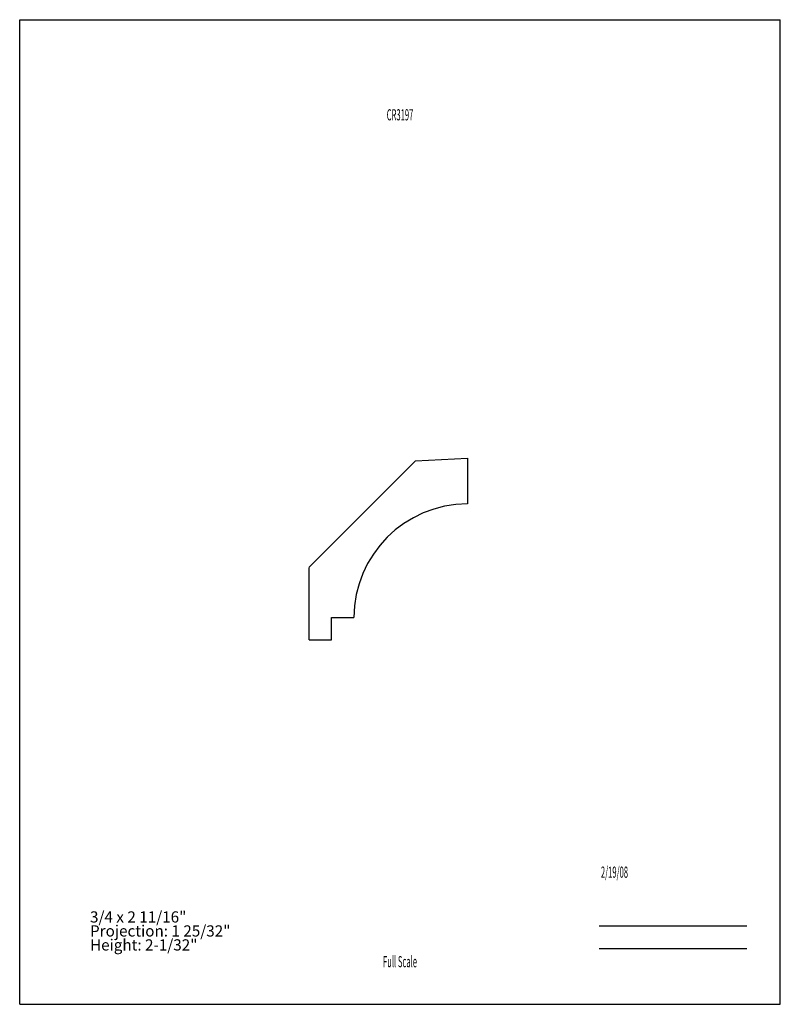
# Model space of a CAD drawing. Units: inches. Extents: x -4.3 to 4.2, y -5.5 to 5.5.
import ezdxf
from ezdxf.enums import TextEntityAlignment as Align

# ---------------------------------------------------------------- set-up
doc = ezdxf.new("R2010")
doc.units = ezdxf.units.IN
doc.header["$MEASUREMENT"] = 0
doc.linetypes.add('Continuous2', pattern=[0])
doc.layers.add('Unnamed Level 1', color=1, linetype='Continuous')
doc.styles.add('MCStick_A0.500000_S0.000000', font='Simplex', dxfattribs={"width": 0.5})
doc.styles.add('MCStick_A0.700000_S0.000000', font='Simplex', dxfattribs={"width": 0.7})

msp = doc.modelspace()

# ---------------------------------------------------------------- linework, layer by layer
at = {"layer": 'Unnamed Level 1', "color": 18, "linetype": 'Continuous2', "lineweight": -3, "true_color": 0x000000}
for p, q in [((-4.25, -5.5), (-4.25, 5.5)), ((-4.25, 5.5), (4.25, 5.5)), ((4.25, -5.5), (4.25, 5.5)), ((-1.015, -0.617), (0.175, 0.573)), ((0.175, 0.573), (0.753, 0.603)), ((0.753, 0.603), (0.753, 0.091)), ((-1.016, -1.428), (-1.016, -0.619)), ((-0.766, -1.178), (-0.516, -1.178)), ((-0.766, -1.428), (-0.766, -1.178)), ((-1.016, -1.428), (-0.766, -1.428)), ((-4.25, -5.5), (4.25, -5.5))]:
    msp.add_line(p, q, dxfattribs=at)
at = {"layer": 'Unnamed Level 1', "color": 176, "linetype": 'Continuous2', "lineweight": -3, "true_color": 0x000080}
for p, q in [((2.226, -4.625), (3.875, -4.625)), ((2.226, -4.875), (3.875, -4.875))]:
    msp.add_line(p, q, dxfattribs=at)
at = {"layer": 'Unnamed Level 1', "color": 18, "linetype": 'Continuous2', "lineweight": -3, "true_color": 0x000000}
msp.add_arc((0.757, -1.183), 1.273, 90.1776, 179.7989, dxfattribs=at)

# ---------------------------------------------------------------- texts
at = {"layer": 'Unnamed Level 1', "color": 176, "linetype": 'Continuous2', "lineweight": -3, "true_color": 0x000080, "style": 'MCStick_A0.500000_S0.000000', "width": 0.5}
msp.add_text('CR3197', height=0.125, dxfattribs=at).set_placement((0, 4.5), align=Align.TOP_CENTER)
msp.add_text(' 2/19/08', height=0.125, dxfattribs=at).set_placement((2.226, -4.125), align=Align.BOTTOM_LEFT)
msp.add_text('Full Scale', height=0.125, dxfattribs=at).set_placement((0, -5.125), align=Align.BOTTOM_CENTER)
at = {"layer": 'Unnamed Level 1', "color": 5, "linetype": 'Continuous2', "lineweight": -3, "true_color": 0x0000ff, "insert": (-3.464, -4.938), "char_height": 0.125, "width": 1.85309, "attachment_point": 7, "line_spacing_factor": 0.75, "style": 'MCStick_A0.700000_S0.000000'}
msp.add_mtext('3/4 x 2 11/16"^M\\PProjection: 1 25/32"^M\\PHeight: 2-1/32"', dxfattribs=at)

doc.saveas('drawing.dxf')
